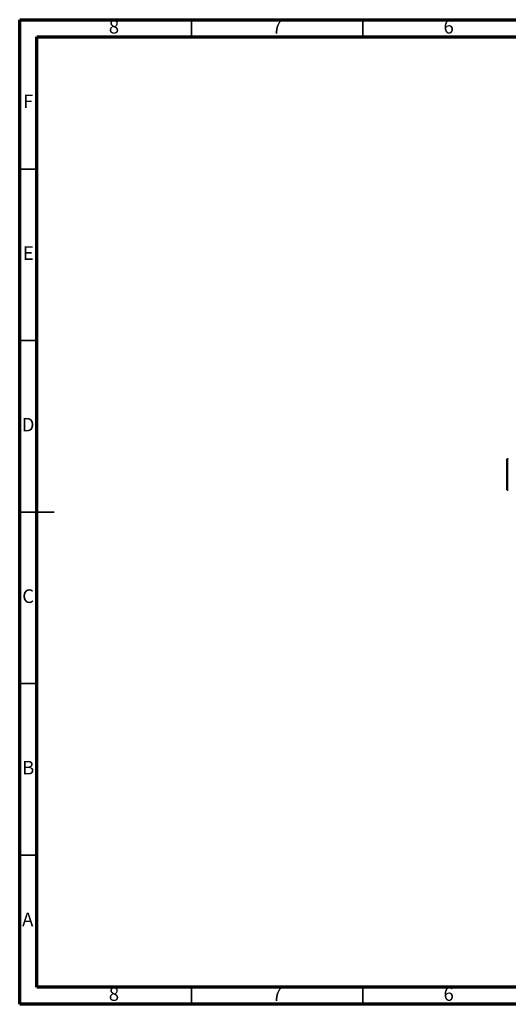
# Model space of a CAD drawing. Units: millimetres. Extents: x 15 to 422, y 5 to 292.
# Drawn here: x 15 to 157, y 5 to 292 of the extents above; entities that cross this region are included whole.
import ezdxf

# ---------------------------------------------------------------- set-up
doc = ezdxf.new("R2010")
doc.units = ezdxf.units.MM
doc.styles.add('SLDTEXTSTYLE0', font='TXT', dxfattribs={"width": 0.75})

msp = doc.modelspace()

# ---------------------------------------------------------------- linework, layer by layer
at = {"color": 7, "linetype": 'Continuous', "lineweight": 70}
for p, q in [((15, 5), (15, 292)), ((15, 292), (415, 292)), ((20, 10), (20, 287)), ((20, 287), (410, 287)), ((410, 10), (20, 10)), ((415, 5), (15, 5))]:
    msp.add_line(p, q, dxfattribs=at)
at = {"color": 7, "linetype": 'Continuous', "lineweight": 35}
for p, q in [((65, 287), (65, 292)), ((115, 287), (115, 292)), ((20, 248.5), (15, 248.5)), ((20, 198.5), (15, 198.5)), ((15, 148.5), (25, 148.5)), ((20, 148.5), (15, 148.5)), ((20, 98.5), (15, 98.5)), ((20, 48.5), (15, 48.5)), ((65, 10), (65, 5)), ((115, 10), (115, 5))]:
    msp.add_line(p, q, dxfattribs=at)
at = {"color": 7, "linetype": 'Continuous', "lineweight": 25}
for p, q in [((156.94, 155.03), (156.94, 163.93)), ((157.24, 164.03), (157.04, 164.03)), ((157.04, 154.93), (157.24, 154.93))]:
    msp.add_line(p, q, dxfattribs=at)
at = {"color": 8, "linetype": 'Continuous', "lineweight": 25}
for p, q in [((157.04, 164.03), (157.04, 154.93)), ((157.24, 154.93), (157.24, 164.03))]:
    msp.add_line(p, q, dxfattribs=at)
at = {"color": 7, "linetype": 'Continuous', "lineweight": 25}
for centre, start, end in [((157.04, 163.93), 90, 180), ((157.24, 163.93), 0, 90), ((157.04, 155.03), 180, 270), ((157.24, 155.03), 270, 0)]:
    msp.add_arc(centre, 0.1, start, end, dxfattribs=at)

# ---------------------------------------------------------------- texts
at = {"color": 7, "linetype": 'Continuous', "lineweight": 0, "char_height": 3.97, "attachment_point": 2, "style": 'SLDTEXTSTYLE0'}
for s, insert in [('8', (42.46, 291.97)), ('7', (89.96, 291.97)), ('6', (139.96, 291.97)), ('F', (17.46, 270.22)), ('E', (17.51, 225.97)), ('D', (17.45, 175.97)), ('C', (17.46, 125.97)), ('B', (17.47, 75.97)), ('A', (17.34, 31.72)), ('8', (42.46, 9.97)), ('7', (89.96, 9.97)), ('6', (139.96, 9.97))]:
    msp.add_mtext(s, dxfattribs=dict(at, insert=insert))

doc.saveas('drawing.dxf')
